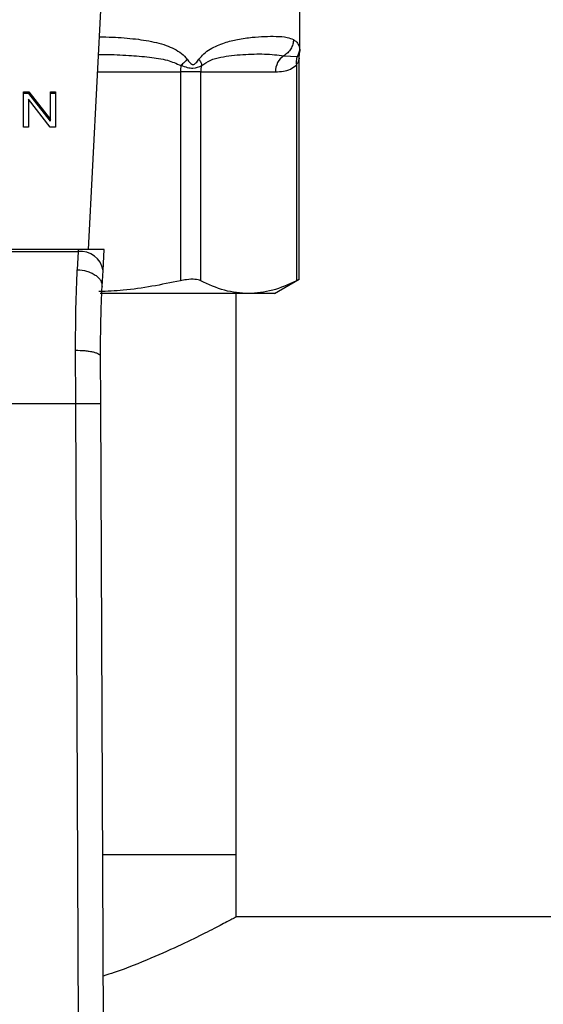
# Model space of a CAD drawing. Extents: x 0.4 to 10.6, y 0.4 to 8.1.
# Drawn here: x 6.5 to 6.6, y 5.7 to 5.8 of the extents above; entities that cross this region are included whole.
import ezdxf

# ---------------------------------------------------------------- set-up
doc = ezdxf.new("R2010")
doc.units = 0
doc.linetypes.add('SLD-SOLID', pattern=[0])
doc.layers.get('0').update_dxf_attribs({"linetype": 'CONTINUOUS'})

msp = doc.modelspace()

# ---------------------------------------------------------------- linework, layer by layer
at = {"color": 7, "linetype": 'SLD-SOLID'}
for p, q in [((6.538601516608295, 5.81153448909643), (6.540139950871287, 5.841277551514457)), ((6.560849005068778, 5.832431462691035), (6.560849005068778, 5.837462782158004)), ((6.55916775070194, 5.831928390919267), (6.560569956314077, 5.831828569093394)), ((6.560775371534782, 5.808366694056782), (6.560775371534782, 5.831676759398658)), ((6.560797632191423, 5.832049619664961), (6.560848996494803, 5.832434230334047)), ((6.560475598871201, 5.830940078296558), (6.560475684488781, 5.808230630178683)), ((6.548276732659158, 5.830235276498001), (6.548276732658909, 5.808230630265361)), ((6.550407425966453, 5.830235276498001), (6.548276732659203, 5.830235276498001)), ((6.550407421935552, 5.830235276498001), (6.558276814718, 5.830235276498005)), ((6.550407426132629, 5.808230630178677), (6.550407425966453, 5.830235276498001)), ((6.531748000005183, 5.828126875293703), (6.532331658386182, 5.828126875293818)), ((6.531748000005183, 5.824415028673493), (6.531748000005183, 5.828126875293703)), ((6.532331658386132, 5.82794128296263), (6.531748000005183, 5.827941282962535)), ((6.532331658386182, 5.828126875293818), (6.534591096114383, 5.82520753079999)), ((6.532331658386132, 5.82794128296263), (6.532331658386182, 5.828126875293818)), ((6.534591096114344, 5.825021938468742), (6.532331658386132, 5.82794128296263)), ((6.534591096114383, 5.828126875293691), (6.535138947161561, 5.828126875293691)), ((6.534591096114383, 5.82520753079999), (6.534591096114383, 5.828126875293691)), ((6.535138947161561, 5.827941282962654), (6.534591096114383, 5.827941282962654)), ((6.535138947161561, 5.828126875293691), (6.535138947161561, 5.82441502867335)), ((6.53229227019773, 5.827336905186355), (6.53229227019773, 5.824415028673362)), ((6.53455528889773, 5.824415028673465), (6.53229227019773, 5.827336905186355)), ((6.53229227019773, 5.824415028673362), (6.531748000005183, 5.824415028673493)), ((6.535138947161561, 5.82441502867335), (6.53455528889773, 5.824415028673465)), ((6.534591096114344, 5.825021938468742), (6.534591096114383, 5.82520753079999)), ((6.537519952858719, 5.811534489096513), (6.507406403735452, 5.8115344890965)), ((6.507418610158404, 5.811298498253645), (6.537507746435852, 5.811298498253649)), ((6.537507746435832, 5.811298498253213), (6.537420463546593, 5.809389721604016)), ((6.537519952858719, 5.811534489096513), (6.537507746435788, 5.811298498253256)), ((6.54024412946865, 5.811534489096431), (6.537519952858712, 5.811534489096431)), ((6.540128914375267, 5.809306997291012), (6.540244129468385, 5.811534489096414)), ((6.54004164653059, 5.807619818959156), (6.540128914375371, 5.8093069972917)), ((6.558158716354857, 5.806875696445504), (6.560775371534782, 5.808386423017998)), ((6.555441555658442, 5.806875696445529), (6.539824524029283, 5.806875696445513)), ((6.554156091682915, 5.747816641327534), (6.554156091682915, 5.806875696445513)), ((6.558158716354857, 5.806875696445522), (6.555441555658442, 5.806875696445529)), ((6.537264437697008, 5.795291099803517), (6.537243004207493, 5.800915808769927)), ((6.539889084998715, 5.79530247283921), (6.539867651740225, 5.800274988805766)), ((6.507661918885853, 5.795291099803513), (6.537264437697008, 5.795291099803517)), ((6.537546200976796, 5.729922025060998), (6.537264437697008, 5.795291099803517)), ((6.540170848510124, 5.729933338197336), (6.539889084998715, 5.79530247283921)), ((6.540093765306941, 5.747816641327534), (6.554156091682918, 5.747816641327534)), ((6.554156091682923, 5.741254961537503), (6.554156091682923, 5.747816641327534)), ((6.910717771472966, 5.741254961537505), (6.554156091682917, 5.741254961537503))]:
    msp.add_line(p, q, dxfattribs=at)
at = {"color": 8, "linetype": 'SLD-SOLID'}
for p, q in [((6.560570026472253, 5.831828532936371), (6.56081049992153, 5.832047895379672)), ((6.539568798715265, 5.830235276498001), (6.548276732659158, 5.830235276498001))]:
    msp.add_line(p, q, dxfattribs=at)
at = {"color": 7, "linetype": 'SLD-SOLID'}
for centre, radius, start, end in [((6.560280896434898, 5.830261682454204), 0.002004255672943447, 123.7377812215585, 180.754890524948), ((6.553191556865571, 5.830241942517959), 0.004914829287008547, 172.3037762309911, 180.0777107208626), ((6.552521834195846, 5.830236420198587), 0.002114412698980609, 161.7055199595683, 180.0309916885295), ((6.537782900311967, 5.808939938405633), 0.002374555581691064, 8.892440491220727, 96.65415088408731)]:
    msp.add_arc(centre, radius, start, end, dxfattribs=at)
at = {"color": 8, "linetype": 'SLD-SOLID'}
for points, knots in [([(6.539759526066993, 5.833922671964751), (6.540213067750273, 5.833911531469403), (6.54152615028879, 5.833879277785891), (6.543538494304602, 5.833718548288469), (6.545409090178246, 5.833421312004593), (6.546736647653226, 5.833037167568934), (6.547621582137021, 5.832660070978684), (6.548381163193257, 5.832216128932437), (6.548787176475983, 5.831768192938147), (6.548971348330971, 5.831565004504432)], [0, 0, 0, 0, 0.1293143407902266, 0.374387645350489, 0.6058338702625877, 0.718630699109899, 0.8175776157317831, 0.9172513059760474, 1, 1, 1, 1]), ([(6.56081245253035, 5.832717161786847), (6.560836572705873, 5.832526675535999), (6.56086094403208, 5.832334205852143), (6.560848753818806, 5.832430470665668), (6.560848628196573, 5.832431462691035)], [0, 0, 0, 0, 0.9896948289777986, 1, 1, 1, 1]), ([(6.539663455341926, 5.832065304613471), (6.539893128663627, 5.832064236568813), (6.540976706502395, 5.832059197631273), (6.542759274070839, 5.831982694979175), (6.544945545450828, 5.831794866625839), (6.546803306523435, 5.831554099257088), (6.547855498473723, 5.831100720628914), (6.548321000221793, 5.830900140740526)], [0, 0, 0, 0, 0.07471313474739272, 0.3524897732043873, 0.6021921958888398, 0.8240052794939831, 1, 1, 1, 1]), ([(6.560774904269054, 5.831668567121993), (6.560771748717121, 5.831653596848597), (6.560764888728181, 5.831621052332731), (6.560710070422878, 5.83141909246199), (6.56063068313563, 5.831218617250705), (6.56054641145804, 5.831053886931141), (6.560494732347093, 5.830970829268469), (6.560475598857924, 5.830940078296558)], [0, 0, 0, 0, 0.2077951732234865, 0.451734790198587, 0.7184035635376316, 0.8957427427021156, 1, 1, 1, 1])]:
    msp.add_open_spline(points, degree=3, knots=knots, dxfattribs=at)
at = {"color": 7, "linetype": 'SLD-SOLID'}
for points, knots in [([(6.550226258436626, 5.831565004516636), (6.550393466120738, 5.831761443456276), (6.550760388063657, 5.832192510711232), (6.551683799878045, 5.832813755509986), (6.55290700285114, 5.833326772980062), (6.554405854957417, 5.833686875369773), (6.555825747452448, 5.833879880197014), (6.557189577425453, 5.833968097813541), (6.558453458824467, 5.833975028077488), (6.559493173914951, 5.833912606043366), (6.559963414390973, 5.833711526237813), (6.560173903469999, 5.833621518879366)], [0, 0, 0, 0, 0.0415872963237199, 0.09125951148066841, 0.2007774828243346, 0.3067562410230966, 0.4360219825849203, 0.56027544048866, 0.69914466403395, 0.8653311107467758, 1, 1, 1, 1]), ([(6.560173865291431, 5.833621518879487), (6.560157730373259, 5.833453745584793), (6.560124890680858, 5.833112273546833), (6.559909755551602, 5.832633581529516), (6.559592044579574, 5.832215578289366), (6.559307536114157, 5.832023006012789), (6.55916775070194, 5.831928390919267)], [0, 0, 0, 0, 0.2456624716966898, 0.5000012964762927, 0.7543393839682025, 1, 1, 1, 1]), ([(6.560173903469999, 5.833621518879366), (6.560334784431097, 5.833509595267656), (6.560647266549307, 5.833292203930442), (6.560758491555679, 5.832905009655954), (6.56081245253035, 5.832717161786847)], [0, 0, 0, 0, 0.5148485360348143, 1, 1, 1, 1]), ([(6.560812452532732, 5.832717161786687), (6.560800413737905, 5.832562227877218), (6.560776336188307, 5.832252360573739), (6.560638796301339, 5.831969808658819), (6.560570026472253, 5.831828532936371)], [0, 0, 0, 0, 0.5000008317441641, 1, 1, 1, 1]), ([(6.550514292956406, 5.830900136428502), (6.550809596079762, 5.831097186747441), (6.551483773585621, 5.8315470529427), (6.552557739036261, 5.831781933546939), (6.553710598771527, 5.831972778976432), (6.555309845893805, 5.832090027900811), (6.557289861158957, 5.832143076565601), (6.558520399461376, 5.832002402028277), (6.559167747058524, 5.831928397567354)], [0, 0, 0, 0, 0.08298075117620148, 0.1894451884786852, 0.3015271272796194, 0.4259891902138512, 0.6980309205154466, 1, 1, 1, 1]), ([(6.560570026125935, 5.831828533124765), (6.560525116465069, 5.831687772172441), (6.56043529721104, 5.831406250480001), (6.5604621654468, 5.831095468943404), (6.560475599554553, 5.830940078292237)], [0, 0, 0, 0, 0.5000003768926339, 1, 1, 1, 1]), ([(6.560775379406686, 5.831664625562071), (6.560775409109103, 5.83178150106848), (6.56077544197934, 5.831910841578943), (6.56081119369539, 5.832032256025907), (6.560814639215157, 5.83204395716709)], [0, 0, 0, 0, 0.9036264507619499, 1, 1, 1, 1]), ([(6.548971348231122, 5.831565004347555), (6.548879534060393, 5.831448865445394), (6.548695905726421, 5.831216587650545), (6.548445968263017, 5.831005623693119), (6.548320999536411, 5.830900141718708)], [0, 0, 0, 0, 0.5000000203849883, 1, 1, 1, 1]), ([(6.548321000221816, 5.830900140740503), (6.548549693258504, 5.83082583478402), (6.548995840574628, 5.830680874519652), (6.549813923845791, 5.830546415847841), (6.550234060856087, 5.830758605541765), (6.550514292956471, 5.830900136428477)], [0, 0, 0, 0, 0.2593737842915493, 0.506001054559275, 1, 1, 1, 1]), ([(6.548971348330971, 5.831565004504432), (6.549077817227077, 5.831423681659604), (6.549228869983891, 5.831223179859613), (6.549428593445705, 5.831047359015717), (6.54953647280159, 5.830999529831554), (6.549638911802465, 5.830985537886561), (6.549771453877677, 5.831035741553274), (6.549982362909969, 5.831228868923993), (6.550125088687281, 5.831425572875065), (6.550226258436626, 5.831565004516636)], [0, 0, 0, 0, 0.2842663359023166, 0.4033028920040577, 0.4558673116482723, 0.5048680494788985, 0.6040784519481343, 0.7193549439284318, 1, 1, 1, 1]), ([(6.550226357549513, 5.831565004502832), (6.550301014965087, 5.831446084828707), (6.55044686163246, 5.831213769819911), (6.550492149756279, 5.831003020120937), (6.550514255353259, 5.830900151034815)], [0, 0, 0, 0, 0.5118897601138007, 1, 1, 1, 1]), ([(6.558276814718095, 5.830235276498005), (6.558554437957608, 5.830246323096879), (6.559080721124968, 5.830267263847566), (6.559823733299782, 5.83043082376944), (6.560269163622728, 5.830778805651628), (6.560475598871201, 5.830940078296558)], [0, 0, 0, 0, 0.3746265893238236, 0.7101698991494867, 1, 1, 1, 1]), ([(6.537243004207493, 5.800915808769927), (6.537248824481562, 5.802444902903753), (6.537260426882559, 5.805493069208852), (6.537367235048897, 5.808093687633984), (6.537420463546593, 5.809389721604016)], [0, 0, 0, 0, 0.5016439330322073, 1, 1, 1, 1]), ([(6.537420463546593, 5.809389721169615), (6.537756774327578, 5.809356389024167), (6.53827463432759, 5.809305063328359), (6.538894957336266, 5.809073488746038), (6.539319710747283, 5.808840582103465), (6.539657603213144, 5.808558160020094), (6.539976844916806, 5.808155090052499), (6.540016135878599, 5.807830540788242), (6.540041646530593, 5.807619818959156)], [0, 0, 0, 0, 0.2391796867040209, 0.3682950400732877, 0.5002411847929361, 0.6321518379757526, 0.7611652649878403, 1, 1, 1, 1]), ([(6.548276732658909, 5.808230630265361), (6.546278337878986, 5.807820598425327), (6.543437707440352, 5.807237756167475), (6.540552964342774, 5.807117423612893), (6.539697649455646, 5.807081745487715)], [0, 0, 0, 0, 0.7035039661426142, 1, 1, 1, 1]), ([(6.550407426132629, 5.808230630178677), (6.55022480158008, 5.808292309321382), (6.549859387074156, 5.808415723468835), (6.549055227110406, 5.808379615356615), (6.548489344697551, 5.808271319089691), (6.548276732658909, 5.808230630265361)], [0, 0, 0, 0, 0.3841292851530669, 0.7686064715041977, 1, 1, 1, 1]), ([(6.555441555658442, 5.806875696445529), (6.554600412718786, 5.806937390275515), (6.552909488117125, 5.807061411544645), (6.551244282569767, 5.807839565470299), (6.550407426132629, 5.808230630178677)], [0, 0, 0, 0, 0.4974455625214069, 1, 1, 1, 1]), ([(6.560475684488781, 5.808230630178683), (6.55964703967687, 5.807842924600834), (6.557981932062432, 5.807063855570825), (6.556290994215895, 5.806938612167668), (6.555441555658442, 5.806875696445529)], [0, 0, 0, 0, 0.4976524068025572, 1, 1, 1, 1]), ([(6.560737176798736, 5.808366621824874), (6.560737839304623, 5.808367003458937), (6.560739073155733, 5.8083677142143), (6.560559047087112, 5.80827401732032), (6.560475684488781, 5.808230630178683)], [0, 0, 0, 0, 0.5369415164644259, 1, 1, 1, 1]), ([(6.539867651739741, 5.800274988805764), (6.53987335781189, 5.8015976286584), (6.539884783382755, 5.804246020575951), (6.539989317867178, 5.806494338807244), (6.540041646530342, 5.807619818959169)], [0, 0, 0, 0, 0.4994124335870367, 1, 1, 1, 1]), ([(6.537243004207513, 5.800915805636112), (6.537574769692493, 5.80090835197337), (6.538084675051882, 5.800896896102427), (6.538696874723243, 5.800817493763596), (6.539116669557263, 5.800734771342484), (6.53945393872262, 5.800631660838732), (6.539778801839558, 5.800481680146253), (6.539832667586178, 5.800356376966326), (6.539867654992788, 5.8002749888193)], [0, 0, 0, 0, 0.2407604542039918, 0.370035616982118, 0.5017949740941159, 0.6332919724318369, 0.7618122151336589, 0.9999999999999999, 0.9999999999999999, 0.9999999999999999, 0.9999999999999999]), ([(6.537264437697008, 5.795291099803507), (6.537594608551197, 5.795292528149226), (6.538102516161121, 5.795294725398471), (6.538713576106509, 5.795297369340851), (6.53913406220139, 5.795299189524306), (6.5394728038534, 5.795300657207876), (6.539800091215786, 5.795302077460906), (6.539854024852169, 5.795302317075281), (6.539889084998809, 5.79530247283921)], [0, 0, 0, 0, 0.2394568310331812, 0.3683606387019102, 0.4999999721487646, 0.6316393095694525, 0.7605431287679456, 0.9999999999999999, 0.9999999999999999, 0.9999999999999999, 0.9999999999999999]), ([(6.554156091682917, 5.741254961537503), (6.55408345798975, 5.741215369095986), (6.553935914065015, 5.741134943277658), (6.552759113816069, 5.740502787873963), (6.550922041593139, 5.739554450683302), (6.548417022923239, 5.738322722450296), (6.545192060729056, 5.736899347095406), (6.54240052750429, 5.735729058330308), (6.540536288724343, 5.735146090067452), (6.540148901908005, 5.735024949888521)], [0, 0, 0, 0, 0.1537132776739838, 0.3122443494608648, 0.4658738325616679, 0.6234479018998167, 0.7876776002096038, 0.9558796333514133, 1, 1, 1, 1])]:
    msp.add_open_spline(points, degree=3, knots=knots, dxfattribs=at)

doc.saveas('drawing.dxf')
